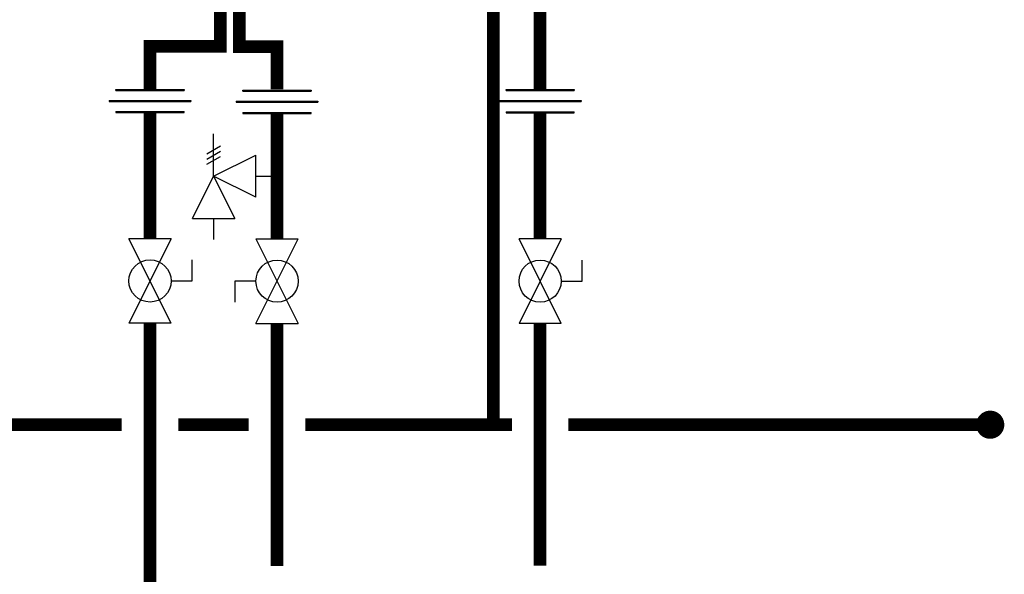
# Model space of a CAD drawing. Units: inches. Extents: x -110 to 83, y -17 to 114.
# Drawn here: x 21 to 56, y 11 to 31 of the extents above; entities that cross this region are included whole.
import ezdxf

# ---------------------------------------------------------------- set-up
doc = ezdxf.new("R2010")
doc.units = ezdxf.units.IN
doc.header["$MEASUREMENT"] = 0

# ---------------------------------------------------------------- blocks, each defined once
blk = doc.blocks.new('Full-Port Ball Valve')
at = {"color": 2}
for p, q in [((0.0832, 0.0832), (0.0416, 0.0832)), ((0.0832, 0.0416), (0.0832, 0.0832)), ((0, 0.0416), (0, -0.0416)), ((0, 0.0416), (0.1665, -0.0416)), ((0.1665, 0.0416), (0, -0.0416)), ((0.1665, 0.0416), (0.1665, -0.0416))]:
    blk.add_line(p, q, dxfattribs=at)
blk.add_circle((0.0832, 0), 0.0416, dxfattribs=at)
blk = doc.blocks.new('Pressure Relief Valve - Tankless')
at = {"color": 2}
for p, q in [((-0.0832, 0.1665), (-0.0832, 0.0832)), ((-0.0832, 0.1665), (0, 0.1249)), ((0.0234, 0.1384), (0.039, 0.1113)), ((0.0338, 0.1384), (0.0494, 0.1113)), ((0.0442, 0.1384), (0.0598, 0.1113)), ((-0.0832, 0.1249), (-0.1249, 0.1249)), ((0, 0.1249), (-0.0832, 0.0832)), ((-0.0416, 0.0416), (0, 0.1249)), ((0, 0.1249), (0.0416, 0.0416)), ((0, 0.1249), (0.0832, 0.1249)), ((-0.0416, 0.0416), (0.0416, 0.0416)), ((0, 0.0416), (0, 0))]:
    blk.add_line(p, q, dxfattribs=at)
blk = doc.blocks.new('Union')
at = {"color": 2}
for p, q in [((-0.0672, 0.0457), (0.0672, 0.0457)), ((-0.0672, 0.0437), (-0.0672, 0.0457)), ((-0.0672, 0.0437), (0.0672, 0.0437)), ((0.0672, 0.0457), (0.0672, 0.0437)), ((-0.0806, 0.0238), (0.0806, 0.0238)), ((-0.0806, 0.0238), (-0.0806, 0.0218)), ((-0.0806, 0.0218), (0.0806, 0.0218)), ((0.0806, 0.0238), (0.0806, 0.0218)), ((-0.0672, 0.002), (0.0672, 0.002)), ((-0.0672, 0.002), (-0.0672, 0)), ((-0.0672, 0), (0.0672, 0)), ((0.0672, 0), (0.0672, 0.002))]:
    blk.add_line(p, q, dxfattribs=at)

msp = doc.modelspace()

# ---------------------------------------------------------------- linework, layer by layer
at = {"const_width": 0.45}
for points in [[(28.182, 32.063), (28.182, 30.223), (25.682, 30.223), (25.682, 28.697)], [(28.854, 32.217), (28.854, 30.217), (30.188, 30.217), (30.188, 28.699)], [(37.864, 32.138), (37.864, 16.791)], [(39.522, 31.731), (39.522, 28.699)], [(25.682, 27.875), (25.682, 23.393)], [(30.188, 27.845), (30.188, 23.388)], [(39.522, 27.869), (39.522, 23.388)], [(25.682, 10.773), (25.682, 20.397)], [(30.188, 20.398), (30.188, 11.772)], [(39.522, 20.398), (39.522, 11.791)], [(17.235, 16.792), (24.682, 16.792)], [(26.682, 16.792), (29.188, 16.792)], [(31.188, 16.792), (38.522, 16.792)], [(40.522, 16.792), (55.49, 16.792)]]:
    msp.add_lwpolyline(points, dxfattribs=at)
at = {"const_width": 0.5}
msp.add_lwpolyline([(55.24, 16.792, 1), (55.74, 16.792, 1)], format="xyb", close=True, dxfattribs=at)

# ---------------------------------------------------------------- block references
at = {"xscale": 18, "yscale": 18, "zscale": 18}
for p in [(25.682, 27.875), (30.188, 27.845), (39.522, 27.869)]:
    msp.add_blockref('Union', p, dxfattribs=at)
for name, p, rotation in [('Pressure Relief Valve - Tankless', (30.188, 25.616), 90.00000000000001), ('Full-Port Ball Valve', (25.682, 23.393), 270), ('Full-Port Ball Valve', (30.188, 20.391), 89.99999999999999), ('Full-Port Ball Valve', (39.522, 23.388), 270)]:
    msp.add_blockref(name, p, dxfattribs=dict(at, rotation=rotation))

doc.saveas('drawing.dxf')
